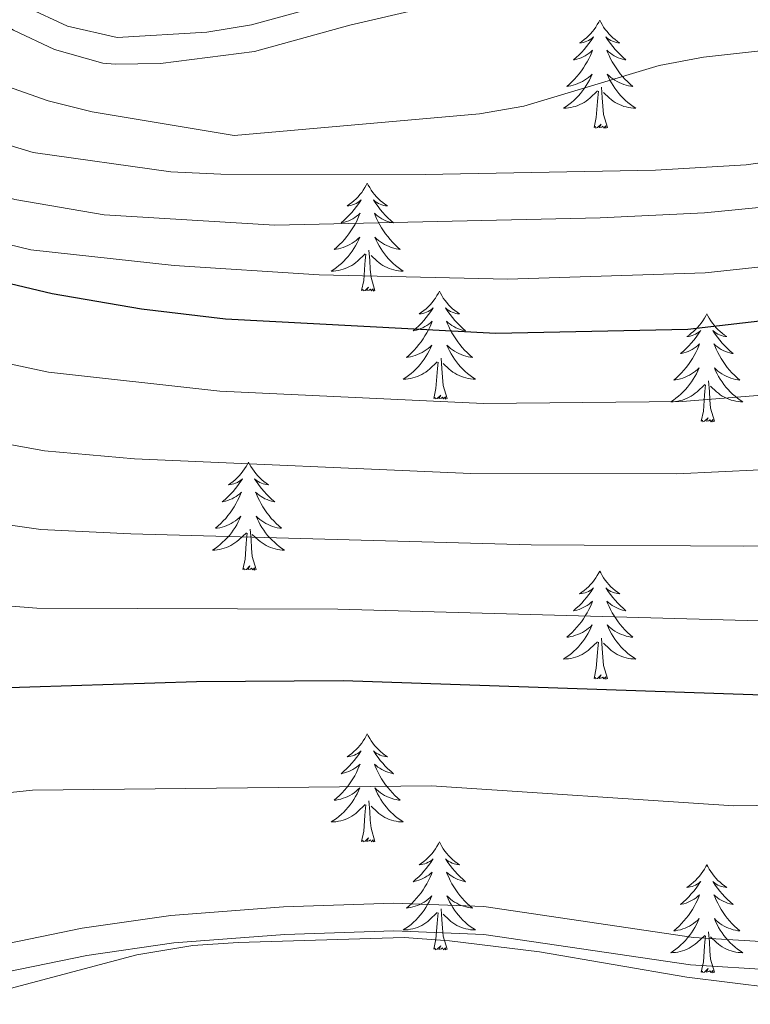
# Model space of a CAD drawing. Extents: x 585578 to 590071, y 777366 to 780393.
# Drawn here: x 586822 to 586903, y 777992 to 778101 of the extents above; entities that cross this region are included whole.
import ezdxf

# ---------------------------------------------------------------- set-up
doc = ezdxf.new("R2010")
doc.units = 0
doc.header["$MEASUREMENT"] = 0
doc.linetypes.add('DGN Style 3', pattern=[59.409574, 42.43541, -16.974164])
for name, color, linetype in [('Nivel 21', 7, 'Continuous'), ('Nivel 36', 7, 'Continuous'), ('Nivel 4', 7, 'Continuous'), ('Nivel 5', 7, 'Continuous'), ('Nivel 61', 7, 'Continuous'), ('Nivel 63', 7, 'Continuous')]:
    doc.layers.add(name, color=color, linetype=linetype)

msp = doc.modelspace()

# ---------------------------------------------------------------- linework, layer by layer
at = {"layer": 'Nivel 21', "color": 19, "linetype": 'Continuous', "lineweight": 0}
for points in [[(586813.797, 778104.382, 727.575), (586821.659, 778099.829, 727.568), (586826.17, 778097.694, 727.508), (586831.506, 778096.193, 727.452), (586832.859, 778096.083, 727.448), (586837.852, 778096.154, 727.448), (586848.245, 778097.483, 727.448), (586858.766, 778100.381, 727.3), (586866.856, 778102.242, 727.149)], [(586675.178, 777907.145, 782.854), (586677.888, 777910.289, 783.033), (586682.189, 777912.817, 783.033), (586701.081, 777922.485, 783.033), (586707.337, 777926.583, 783.093), (586715.213, 777932.74, 783.431), (586722.813, 777939.249, 783.729), (586742.249, 777956.094, 783.511), (586753.978, 777965.427, 783.298), (586764.445, 777973.101, 782.873), (586772.88, 777978.431, 782.254), (586782.188, 777983.242, 781.483), (586791.014, 777986.805, 780.879), (586805.179, 777991.727, 780.879), (586817.846, 777995.258, 780.879), (586829.748, 777997.71, 780.879), (586839.359, 777999.089, 781.477), (586851.607, 778000.025, 781.716), (586863.623, 778000.419, 782.433), (586873.557, 778000.026, 783.657), (586896.373, 777996.664, 783.749), (586905.813, 777996.087, 783.749)]]:
    msp.add_polyline3d(points, dxfattribs=at)
at = {"layer": 'Nivel 21', "color": 19, "linetype": 'DGN Style 3', "lineweight": 0}
for points in [[(586823.012, 778102.423, 727.568), (586827.609, 778100.279, 727.503), (586833.104, 778099.025, 727.448), (586842.986, 778099.607, 727.448), (586847.918, 778100.412, 727.448), (586858.049, 778103.215, 727.3)], [(586635.541, 777895.053, 777.146), (586664.326, 777904.272, 781.929), (586669.964, 777905.764, 782.682), (586675.908, 777912.661, 783.033), (586680.197, 777915.225, 783.033), (586698.544, 777924.56, 783.033), (586705.56, 777929.062, 783.093), (586713.282, 777935.099, 783.431), (586720.823, 777941.558, 783.729), (586744.15, 777961.627, 783.447), (586756.114, 777970.863, 783.186), (586762.727, 777975.621, 782.873), (586771.363, 777981.078, 782.254), (586780.914, 777986.015, 781.483), (586789.942, 777989.659, 780.879), (586804.268, 777994.637, 780.879), (586817.128, 777998.222, 780.879), (586829.223, 778000.713, 780.879), (586839.026, 778002.12, 781.477), (586851.44, 778003.069, 781.716), (586863.633, 778003.468, 782.433), (586873.554, 778003.089, 783.651), (586896.688, 777999.698, 783.749), (586905.77, 777999.143, 783.749)]]:
    msp.add_polyline3d(points, dxfattribs=at)
at = {"layer": 'Nivel 36', "color": 92, "linetype": 'Continuous', "lineweight": 0, "flags": 128}
for points in [[(586886.35, 778100.934), (586886.239, 778100.715), (586886.084, 778100.44), (586885.916, 778100.174), (586885.734, 778099.917), (586885.54, 778099.669), (586885.333, 778099.431), (586885.114, 778099.205), (586884.884, 778098.989), (586884.644, 778098.786), (586884.393, 778098.595), (586884.133, 778098.417), (586884.332, 778098.44), (586884.535, 778098.478), (586884.734, 778098.533), (586884.929, 778098.602), (586885.118, 778098.687), (586885.299, 778098.786), (586885.473, 778098.898), (586885.678, 778099.089), (586885.637, 778099.024), (586885.407, 778098.679), (586885.164, 778098.343), (586884.908, 778098.017), (586884.64, 778097.701), (586884.36, 778097.396), (586884.068, 778097.102), (586883.765, 778096.819), (586883.452, 778096.548), (586883.576, 778096.571), (586883.822, 778096.629), (586884.064, 778096.702), (586884.3, 778096.79), (586884.531, 778096.893), (586884.754, 778097.011), (586884.97, 778097.142), (586885.177, 778097.287), (586885.374, 778097.444), (586885.561, 778097.614), (586885.473, 778097.392), (586885.317, 778097.031), (586885.146, 778096.677), (586884.961, 778096.33), (586884.761, 778095.99), (586884.549, 778095.659), (586884.322, 778095.337), (586884.083, 778095.025), (586883.832, 778094.722), (586883.568, 778094.43), (586883.293, 778094.149), (586883.006, 778093.879), (586882.709, 778093.621), (586882.905, 778093.646), (586883.172, 778093.693), (586883.435, 778093.756), (586883.694, 778093.835), (586883.949, 778093.929), (586884.197, 778094.037), (586884.438, 778094.16), (586884.672, 778094.298), (586884.897, 778094.448), (586885.113, 778094.612), (586885.319, 778094.788), (586885.514, 778094.976), (586885.373, 778094.649), (586885.218, 778094.328), (586885.049, 778094.014), (586884.866, 778093.709), (586884.669, 778093.412), (586884.459, 778093.124), (586884.236, 778092.846), (586884.001, 778092.578), (586883.755, 778092.32), (586883.497, 778092.075), (586883.228, 778091.841), (586882.949, 778091.619), (586882.66, 778091.41), (586882.37, 778091.219), (586882.635, 778091.228), (586882.898, 778091.253), (586883.16, 778091.294), (586883.419, 778091.351), (586883.674, 778091.423), (586883.924, 778091.51), (586884.168, 778091.613), (586884.406, 778091.729), (586884.636, 778091.86), (586884.858, 778092.005), (586885.071, 778092.163), (586885.274, 778092.333), (586886.122, 778093.132)], [(586886.35, 778100.934), (586886.461, 778100.715), (586886.616, 778100.44), (586886.784, 778100.174), (586886.966, 778099.917), (586887.16, 778099.669), (586887.367, 778099.431), (586887.586, 778099.205), (586887.816, 778098.989), (586888.056, 778098.786), (586888.307, 778098.595), (586888.567, 778098.417), (586888.368, 778098.44), (586888.165, 778098.478), (586887.966, 778098.533), (586887.771, 778098.602), (586887.582, 778098.687), (586887.401, 778098.786), (586887.227, 778098.898), (586887.022, 778099.089), (586887.063, 778099.024), (586887.293, 778098.679), (586887.536, 778098.343), (586887.792, 778098.017), (586888.06, 778097.701), (586888.34, 778097.396), (586888.632, 778097.102), (586888.935, 778096.819), (586889.248, 778096.548), (586889.124, 778096.571), (586888.878, 778096.629), (586888.636, 778096.702), (586888.4, 778096.79), (586888.169, 778096.893), (586887.946, 778097.011), (586887.73, 778097.142), (586887.523, 778097.287), (586887.326, 778097.444), (586887.139, 778097.614), (586887.227, 778097.392), (586887.383, 778097.031), (586887.554, 778096.677), (586887.739, 778096.33), (586887.939, 778095.99), (586888.151, 778095.659), (586888.378, 778095.337), (586888.617, 778095.025), (586888.868, 778094.722), (586889.132, 778094.43), (586889.407, 778094.149), (586889.694, 778093.879), (586889.991, 778093.621), (586889.795, 778093.646), (586889.528, 778093.693), (586889.265, 778093.756), (586889.006, 778093.835), (586888.751, 778093.929), (586888.503, 778094.037), (586888.262, 778094.16), (586888.028, 778094.298), (586887.803, 778094.448), (586887.587, 778094.612), (586887.381, 778094.788), (586887.186, 778094.976), (586887.327, 778094.649), (586887.482, 778094.328), (586887.651, 778094.014), (586887.834, 778093.709), (586888.031, 778093.412), (586888.241, 778093.124), (586888.464, 778092.846), (586888.699, 778092.578), (586888.945, 778092.32), (586889.203, 778092.075), (586889.472, 778091.841), (586889.751, 778091.619), (586890.04, 778091.41), (586890.33, 778091.219), (586890.065, 778091.228), (586889.802, 778091.253), (586889.54, 778091.294), (586889.281, 778091.351), (586889.026, 778091.423), (586888.776, 778091.51), (586888.532, 778091.613), (586888.294, 778091.729), (586888.064, 778091.86), (586887.842, 778092.005), (586887.629, 778092.163), (586887.426, 778092.333), (586886.768, 778092.953)], [(586887.201, 778089.083), (586886.772, 778090.523), (586886.681, 778091.427), (586886.635, 778092.376), (586886.533, 778093.54)], [(586885.731, 778089.083), (586885.976, 778090.201), (586886.089, 778091.943), (586886.137, 778092.376), (586886.2, 778093.099)], [(586887.201, 778089.083), (586887.027, 778089.015), (586887.008, 778089.254), (586886.818, 778089.032), (586886.697, 778089.235), (586886.576, 778089.127), (586886.306, 778089.073), (586886.502, 778089.466), (586886.117, 778089.086), (586885.929, 778089.032), (586885.888, 778089.194), (586885.731, 778089.083)], [(586860.692, 778082.948), (586860.581, 778082.729), (586860.426, 778082.454), (586860.258, 778082.188), (586860.076, 778081.931), (586859.882, 778081.683), (586859.675, 778081.445), (586859.456, 778081.219), (586859.226, 778081.003), (586858.986, 778080.8), (586858.735, 778080.609), (586858.475, 778080.431), (586858.674, 778080.454), (586858.877, 778080.492), (586859.076, 778080.547), (586859.271, 778080.616), (586859.46, 778080.701), (586859.641, 778080.8), (586859.815, 778080.912), (586860.02, 778081.103), (586859.979, 778081.038), (586859.749, 778080.693), (586859.506, 778080.357), (586859.25, 778080.031), (586858.982, 778079.715), (586858.702, 778079.41), (586858.41, 778079.116), (586858.107, 778078.833), (586857.794, 778078.562), (586857.918, 778078.585), (586858.164, 778078.643), (586858.406, 778078.716), (586858.642, 778078.804), (586858.873, 778078.907), (586859.096, 778079.025), (586859.312, 778079.156), (586859.519, 778079.301), (586859.716, 778079.458), (586859.903, 778079.628), (586859.815, 778079.406), (586859.659, 778079.045), (586859.488, 778078.691), (586859.303, 778078.344), (586859.103, 778078.004), (586858.891, 778077.673), (586858.664, 778077.351), (586858.425, 778077.039), (586858.174, 778076.736), (586857.91, 778076.444), (586857.635, 778076.163), (586857.348, 778075.893), (586857.051, 778075.635), (586857.247, 778075.66), (586857.514, 778075.707), (586857.777, 778075.77), (586858.036, 778075.849), (586858.291, 778075.943), (586858.539, 778076.051), (586858.78, 778076.174), (586859.014, 778076.312), (586859.239, 778076.462), (586859.455, 778076.626), (586859.661, 778076.802), (586859.856, 778076.99), (586859.715, 778076.663), (586859.56, 778076.342), (586859.391, 778076.028), (586859.208, 778075.723), (586859.011, 778075.426), (586858.801, 778075.138), (586858.578, 778074.86), (586858.343, 778074.592), (586858.097, 778074.334), (586857.839, 778074.089), (586857.57, 778073.855), (586857.291, 778073.633), (586857.002, 778073.424), (586856.712, 778073.233), (586856.977, 778073.242), (586857.24, 778073.267), (586857.502, 778073.308), (586857.761, 778073.365), (586858.016, 778073.437), (586858.266, 778073.524), (586858.51, 778073.627), (586858.748, 778073.743), (586858.978, 778073.874), (586859.2, 778074.019), (586859.413, 778074.177), (586859.616, 778074.347), (586860.464, 778075.146)], [(586860.692, 778082.948), (586860.803, 778082.729), (586860.958, 778082.454), (586861.126, 778082.188), (586861.308, 778081.931), (586861.502, 778081.683), (586861.709, 778081.445), (586861.928, 778081.219), (586862.158, 778081.003), (586862.398, 778080.8), (586862.649, 778080.609), (586862.909, 778080.431), (586862.71, 778080.454), (586862.507, 778080.492), (586862.308, 778080.547), (586862.113, 778080.616), (586861.924, 778080.701), (586861.743, 778080.8), (586861.569, 778080.912), (586861.364, 778081.103), (586861.405, 778081.038), (586861.635, 778080.693), (586861.878, 778080.357), (586862.134, 778080.031), (586862.402, 778079.715), (586862.682, 778079.41), (586862.974, 778079.116), (586863.277, 778078.833), (586863.59, 778078.562), (586863.466, 778078.585), (586863.22, 778078.643), (586862.978, 778078.716), (586862.742, 778078.804), (586862.511, 778078.907), (586862.288, 778079.025), (586862.072, 778079.156), (586861.865, 778079.301), (586861.668, 778079.458), (586861.481, 778079.628), (586861.569, 778079.406), (586861.725, 778079.045), (586861.896, 778078.691), (586862.081, 778078.344), (586862.281, 778078.004), (586862.493, 778077.673), (586862.72, 778077.351), (586862.959, 778077.039), (586863.21, 778076.736), (586863.474, 778076.444), (586863.749, 778076.163), (586864.036, 778075.893), (586864.333, 778075.635), (586864.137, 778075.66), (586863.87, 778075.707), (586863.607, 778075.77), (586863.348, 778075.849), (586863.093, 778075.943), (586862.845, 778076.051), (586862.604, 778076.174), (586862.37, 778076.312), (586862.145, 778076.462), (586861.929, 778076.626), (586861.723, 778076.802), (586861.528, 778076.99), (586861.669, 778076.663), (586861.824, 778076.342), (586861.993, 778076.028), (586862.176, 778075.723), (586862.373, 778075.426), (586862.583, 778075.138), (586862.806, 778074.86), (586863.041, 778074.592), (586863.287, 778074.334), (586863.545, 778074.089), (586863.814, 778073.855), (586864.093, 778073.633), (586864.382, 778073.424), (586864.672, 778073.233), (586864.407, 778073.242), (586864.144, 778073.267), (586863.882, 778073.308), (586863.623, 778073.365), (586863.368, 778073.437), (586863.118, 778073.524), (586862.874, 778073.627), (586862.636, 778073.743), (586862.406, 778073.874), (586862.184, 778074.019), (586861.971, 778074.177), (586861.768, 778074.347), (586861.11, 778074.967)], [(586860.073, 778071.097), (586860.318, 778072.215), (586860.431, 778073.957), (586860.479, 778074.39), (586860.542, 778075.113)], [(586861.543, 778071.097), (586861.114, 778072.537), (586861.023, 778073.441), (586860.977, 778074.39), (586860.875, 778075.554)], [(586861.543, 778071.097), (586861.369, 778071.029), (586861.35, 778071.268), (586861.16, 778071.046), (586861.039, 778071.249), (586860.918, 778071.141), (586860.648, 778071.087), (586860.844, 778071.48), (586860.459, 778071.1), (586860.271, 778071.046), (586860.23, 778071.208), (586860.073, 778071.097)], [(586868.652, 778071.029), (586868.541, 778070.81), (586868.386, 778070.535), (586868.218, 778070.269), (586868.036, 778070.012), (586867.842, 778069.764), (586867.635, 778069.526), (586867.416, 778069.3), (586867.186, 778069.084), (586866.946, 778068.881), (586866.695, 778068.69), (586866.435, 778068.512), (586866.634, 778068.535), (586866.837, 778068.573), (586867.036, 778068.628), (586867.231, 778068.697), (586867.42, 778068.782), (586867.601, 778068.881), (586867.775, 778068.993), (586867.98, 778069.184), (586867.939, 778069.119), (586867.709, 778068.774), (586867.466, 778068.438), (586867.21, 778068.112), (586866.942, 778067.796), (586866.662, 778067.491), (586866.37, 778067.197), (586866.067, 778066.914), (586865.754, 778066.643), (586865.878, 778066.666), (586866.124, 778066.724), (586866.366, 778066.797), (586866.602, 778066.885), (586866.833, 778066.988), (586867.056, 778067.106), (586867.272, 778067.237), (586867.479, 778067.382), (586867.676, 778067.539), (586867.863, 778067.709), (586867.775, 778067.487), (586867.619, 778067.126), (586867.448, 778066.772), (586867.263, 778066.425), (586867.063, 778066.085), (586866.851, 778065.754), (586866.624, 778065.432), (586866.385, 778065.12), (586866.134, 778064.817), (586865.87, 778064.525), (586865.595, 778064.244), (586865.308, 778063.974), (586865.011, 778063.716), (586865.207, 778063.741), (586865.474, 778063.788), (586865.737, 778063.851), (586865.996, 778063.93), (586866.251, 778064.024), (586866.499, 778064.132), (586866.74, 778064.255), (586866.974, 778064.393), (586867.199, 778064.543), (586867.415, 778064.707), (586867.621, 778064.883), (586867.816, 778065.071), (586867.675, 778064.744), (586867.52, 778064.423), (586867.351, 778064.109), (586867.168, 778063.804), (586866.971, 778063.507), (586866.761, 778063.219), (586866.538, 778062.941), (586866.303, 778062.673), (586866.057, 778062.415), (586865.799, 778062.17), (586865.53, 778061.936), (586865.251, 778061.714), (586864.962, 778061.505), (586864.672, 778061.314), (586864.937, 778061.323), (586865.2, 778061.348), (586865.462, 778061.389), (586865.721, 778061.446), (586865.976, 778061.518), (586866.226, 778061.605), (586866.47, 778061.708), (586866.708, 778061.824), (586866.938, 778061.955), (586867.16, 778062.1), (586867.373, 778062.258), (586867.576, 778062.428), (586868.424, 778063.227)], [(586868.652, 778071.029), (586868.763, 778070.81), (586868.918, 778070.535), (586869.086, 778070.269), (586869.268, 778070.012), (586869.462, 778069.764), (586869.669, 778069.526), (586869.888, 778069.3), (586870.118, 778069.084), (586870.358, 778068.881), (586870.609, 778068.69), (586870.869, 778068.512), (586870.67, 778068.535), (586870.467, 778068.573), (586870.268, 778068.628), (586870.073, 778068.697), (586869.884, 778068.782), (586869.703, 778068.881), (586869.529, 778068.993), (586869.324, 778069.184), (586869.365, 778069.119), (586869.595, 778068.774), (586869.838, 778068.438), (586870.094, 778068.112), (586870.362, 778067.796), (586870.642, 778067.491), (586870.934, 778067.197), (586871.237, 778066.914), (586871.55, 778066.643), (586871.426, 778066.666), (586871.18, 778066.724), (586870.938, 778066.797), (586870.702, 778066.885), (586870.471, 778066.988), (586870.248, 778067.106), (586870.032, 778067.237), (586869.825, 778067.382), (586869.628, 778067.539), (586869.441, 778067.709), (586869.529, 778067.487), (586869.685, 778067.126), (586869.856, 778066.772), (586870.041, 778066.425), (586870.241, 778066.085), (586870.453, 778065.754), (586870.68, 778065.432), (586870.919, 778065.12), (586871.17, 778064.817), (586871.434, 778064.525), (586871.709, 778064.244), (586871.996, 778063.974), (586872.293, 778063.716), (586872.097, 778063.741), (586871.83, 778063.788), (586871.567, 778063.851), (586871.308, 778063.93), (586871.053, 778064.024), (586870.805, 778064.132), (586870.564, 778064.255), (586870.33, 778064.393), (586870.105, 778064.543), (586869.889, 778064.707), (586869.683, 778064.883), (586869.488, 778065.071), (586869.629, 778064.744), (586869.784, 778064.423), (586869.953, 778064.109), (586870.136, 778063.804), (586870.333, 778063.507), (586870.543, 778063.219), (586870.766, 778062.941), (586871.001, 778062.673), (586871.247, 778062.415), (586871.505, 778062.17), (586871.774, 778061.936), (586872.053, 778061.714), (586872.342, 778061.505), (586872.632, 778061.314), (586872.367, 778061.323), (586872.104, 778061.348), (586871.842, 778061.389), (586871.583, 778061.446), (586871.328, 778061.518), (586871.078, 778061.605), (586870.834, 778061.708), (586870.596, 778061.824), (586870.366, 778061.955), (586870.144, 778062.1), (586869.931, 778062.258), (586869.728, 778062.428), (586869.07, 778063.048)], [(586898.167, 778068.521), (586898.056, 778068.302), (586897.901, 778068.027), (586897.733, 778067.761), (586897.551, 778067.504), (586897.357, 778067.256), (586897.15, 778067.018), (586896.931, 778066.792), (586896.701, 778066.576), (586896.461, 778066.373), (586896.21, 778066.182), (586895.95, 778066.004), (586896.149, 778066.027), (586896.352, 778066.065), (586896.551, 778066.12), (586896.746, 778066.189), (586896.935, 778066.274), (586897.116, 778066.373), (586897.29, 778066.485), (586897.495, 778066.676), (586897.454, 778066.611), (586897.224, 778066.266), (586896.981, 778065.93), (586896.725, 778065.604), (586896.457, 778065.288), (586896.177, 778064.983), (586895.885, 778064.689), (586895.582, 778064.406), (586895.269, 778064.135), (586895.393, 778064.158), (586895.639, 778064.216), (586895.881, 778064.289), (586896.117, 778064.377), (586896.348, 778064.48), (586896.571, 778064.598), (586896.787, 778064.729), (586896.994, 778064.874), (586897.191, 778065.031), (586897.378, 778065.201), (586897.29, 778064.979), (586897.134, 778064.618), (586896.963, 778064.264), (586896.778, 778063.917), (586896.578, 778063.577), (586896.366, 778063.246), (586896.139, 778062.924), (586895.9, 778062.612), (586895.649, 778062.309), (586895.385, 778062.017), (586895.11, 778061.736), (586894.823, 778061.466), (586894.526, 778061.208), (586894.722, 778061.233), (586894.989, 778061.28), (586895.252, 778061.343), (586895.511, 778061.422), (586895.766, 778061.516), (586896.014, 778061.624), (586896.255, 778061.747), (586896.489, 778061.885), (586896.714, 778062.035), (586896.93, 778062.199), (586897.136, 778062.375), (586897.331, 778062.563), (586897.19, 778062.236), (586897.035, 778061.915), (586896.866, 778061.601), (586896.683, 778061.296), (586896.486, 778060.999), (586896.276, 778060.711), (586896.053, 778060.433), (586895.818, 778060.165), (586895.572, 778059.907), (586895.314, 778059.662), (586895.045, 778059.428), (586894.766, 778059.206), (586894.477, 778058.997), (586894.187, 778058.806), (586894.452, 778058.815), (586894.715, 778058.84), (586894.977, 778058.881), (586895.236, 778058.938), (586895.491, 778059.01), (586895.741, 778059.097), (586895.985, 778059.2), (586896.223, 778059.316), (586896.453, 778059.447), (586896.675, 778059.592), (586896.888, 778059.75), (586897.091, 778059.92), (586897.939, 778060.719)], [(586898.167, 778068.521), (586898.278, 778068.302), (586898.433, 778068.027), (586898.601, 778067.761), (586898.783, 778067.504), (586898.977, 778067.256), (586899.184, 778067.018), (586899.403, 778066.792), (586899.633, 778066.576), (586899.873, 778066.373), (586900.124, 778066.182), (586900.384, 778066.004), (586900.185, 778066.027), (586899.982, 778066.065), (586899.783, 778066.12), (586899.588, 778066.189), (586899.399, 778066.274), (586899.218, 778066.373), (586899.044, 778066.485), (586898.839, 778066.676), (586898.88, 778066.611), (586899.11, 778066.266), (586899.353, 778065.93), (586899.609, 778065.604), (586899.877, 778065.288), (586900.157, 778064.983), (586900.449, 778064.689), (586900.752, 778064.406), (586901.065, 778064.135), (586900.941, 778064.158), (586900.695, 778064.216), (586900.453, 778064.289), (586900.217, 778064.377), (586899.986, 778064.48), (586899.763, 778064.598), (586899.547, 778064.729), (586899.34, 778064.874), (586899.143, 778065.031), (586898.956, 778065.201), (586899.044, 778064.979), (586899.2, 778064.618), (586899.371, 778064.264), (586899.556, 778063.917), (586899.756, 778063.577), (586899.968, 778063.246), (586900.195, 778062.924), (586900.434, 778062.612), (586900.685, 778062.309), (586900.949, 778062.017), (586901.224, 778061.736), (586901.511, 778061.466), (586901.808, 778061.208), (586901.612, 778061.233), (586901.345, 778061.28), (586901.082, 778061.343), (586900.823, 778061.422), (586900.568, 778061.516), (586900.32, 778061.624), (586900.079, 778061.747), (586899.845, 778061.885), (586899.62, 778062.035), (586899.404, 778062.199), (586899.198, 778062.375), (586899.003, 778062.563), (586899.144, 778062.236), (586899.299, 778061.915), (586899.468, 778061.601), (586899.651, 778061.296), (586899.848, 778060.999), (586900.058, 778060.711), (586900.281, 778060.433), (586900.516, 778060.165), (586900.762, 778059.907), (586901.02, 778059.662), (586901.289, 778059.428), (586901.568, 778059.206), (586901.857, 778058.997), (586902.147, 778058.806), (586901.882, 778058.815), (586901.619, 778058.84), (586901.357, 778058.881), (586901.098, 778058.938), (586900.843, 778059.01), (586900.593, 778059.097), (586900.349, 778059.2), (586900.111, 778059.316), (586899.881, 778059.447), (586899.659, 778059.592), (586899.446, 778059.75), (586899.243, 778059.92), (586898.585, 778060.54)], [(586868.033, 778059.178), (586868.278, 778060.296), (586868.391, 778062.038), (586868.439, 778062.471), (586868.502, 778063.194)], [(586869.503, 778059.178), (586869.074, 778060.618), (586868.983, 778061.522), (586868.937, 778062.471), (586868.835, 778063.635)], [(586899.018, 778056.67), (586898.589, 778058.11), (586898.498, 778059.014), (586898.452, 778059.963), (586898.35, 778061.127)], [(586897.548, 778056.67), (586897.793, 778057.788), (586897.906, 778059.53), (586897.954, 778059.963), (586898.017, 778060.686)], [(586869.503, 778059.178), (586869.329, 778059.11), (586869.31, 778059.349), (586869.12, 778059.127), (586868.999, 778059.33), (586868.878, 778059.222), (586868.608, 778059.168), (586868.804, 778059.561), (586868.419, 778059.181), (586868.231, 778059.127), (586868.19, 778059.289), (586868.033, 778059.178)], [(586899.018, 778056.67), (586898.844, 778056.602), (586898.825, 778056.841), (586898.635, 778056.619), (586898.514, 778056.822), (586898.393, 778056.714), (586898.123, 778056.66), (586898.319, 778057.053), (586897.934, 778056.673), (586897.746, 778056.619), (586897.705, 778056.781), (586897.548, 778056.67)], [(586847.584, 778052.161), (586847.473, 778051.942), (586847.318, 778051.667), (586847.15, 778051.401), (586846.968, 778051.144), (586846.774, 778050.896), (586846.567, 778050.658), (586846.348, 778050.432), (586846.118, 778050.216), (586845.878, 778050.013), (586845.627, 778049.822), (586845.367, 778049.644), (586845.566, 778049.667), (586845.769, 778049.705), (586845.968, 778049.76), (586846.163, 778049.829), (586846.352, 778049.914), (586846.533, 778050.013), (586846.707, 778050.125), (586846.912, 778050.316), (586846.871, 778050.251), (586846.641, 778049.906), (586846.398, 778049.57), (586846.142, 778049.244), (586845.874, 778048.928), (586845.594, 778048.623), (586845.302, 778048.329), (586844.999, 778048.046), (586844.686, 778047.775), (586844.81, 778047.798), (586845.056, 778047.856), (586845.298, 778047.929), (586845.534, 778048.017), (586845.765, 778048.12), (586845.988, 778048.238), (586846.204, 778048.369), (586846.411, 778048.514), (586846.608, 778048.671), (586846.795, 778048.841), (586846.707, 778048.619), (586846.551, 778048.258), (586846.38, 778047.904), (586846.195, 778047.557), (586845.995, 778047.217), (586845.783, 778046.886), (586845.556, 778046.564), (586845.317, 778046.252), (586845.066, 778045.949), (586844.802, 778045.657), (586844.527, 778045.376), (586844.24, 778045.106), (586843.943, 778044.848), (586844.139, 778044.873), (586844.406, 778044.92), (586844.669, 778044.983), (586844.928, 778045.062), (586845.183, 778045.156), (586845.431, 778045.264), (586845.672, 778045.387), (586845.906, 778045.525), (586846.131, 778045.675), (586846.347, 778045.839), (586846.553, 778046.015), (586846.748, 778046.203), (586846.607, 778045.876), (586846.452, 778045.555), (586846.283, 778045.241), (586846.1, 778044.936), (586845.903, 778044.639), (586845.693, 778044.351), (586845.47, 778044.073), (586845.235, 778043.805), (586844.989, 778043.547), (586844.731, 778043.302), (586844.462, 778043.068), (586844.183, 778042.846), (586843.894, 778042.637), (586843.604, 778042.446), (586843.869, 778042.455), (586844.132, 778042.48), (586844.394, 778042.521), (586844.653, 778042.578), (586844.908, 778042.65), (586845.158, 778042.737), (586845.402, 778042.84), (586845.64, 778042.956), (586845.87, 778043.087), (586846.092, 778043.232), (586846.305, 778043.39), (586846.508, 778043.56), (586847.356, 778044.359)], [(586847.584, 778052.161), (586847.695, 778051.942), (586847.85, 778051.667), (586848.018, 778051.401), (586848.2, 778051.144), (586848.394, 778050.896), (586848.601, 778050.658), (586848.82, 778050.432), (586849.05, 778050.216), (586849.29, 778050.013), (586849.541, 778049.822), (586849.801, 778049.644), (586849.602, 778049.667), (586849.399, 778049.705), (586849.2, 778049.76), (586849.005, 778049.829), (586848.816, 778049.914), (586848.635, 778050.013), (586848.461, 778050.125), (586848.256, 778050.316), (586848.297, 778050.251), (586848.527, 778049.906), (586848.77, 778049.57), (586849.026, 778049.244), (586849.294, 778048.928), (586849.574, 778048.623), (586849.866, 778048.329), (586850.169, 778048.046), (586850.482, 778047.775), (586850.358, 778047.798), (586850.112, 778047.856), (586849.87, 778047.929), (586849.634, 778048.017), (586849.403, 778048.12), (586849.18, 778048.238), (586848.964, 778048.369), (586848.757, 778048.514), (586848.56, 778048.671), (586848.373, 778048.841), (586848.461, 778048.619), (586848.617, 778048.258), (586848.788, 778047.904), (586848.973, 778047.557), (586849.173, 778047.217), (586849.385, 778046.886), (586849.612, 778046.564), (586849.851, 778046.252), (586850.102, 778045.949), (586850.366, 778045.657), (586850.641, 778045.376), (586850.928, 778045.106), (586851.225, 778044.848), (586851.029, 778044.873), (586850.762, 778044.92), (586850.499, 778044.983), (586850.24, 778045.062), (586849.985, 778045.156), (586849.737, 778045.264), (586849.496, 778045.387), (586849.262, 778045.525), (586849.037, 778045.675), (586848.821, 778045.839), (586848.615, 778046.015), (586848.42, 778046.203), (586848.561, 778045.876), (586848.716, 778045.555), (586848.885, 778045.241), (586849.068, 778044.936), (586849.265, 778044.639), (586849.475, 778044.351), (586849.698, 778044.073), (586849.933, 778043.805), (586850.179, 778043.547), (586850.437, 778043.302), (586850.706, 778043.068), (586850.985, 778042.846), (586851.274, 778042.637), (586851.564, 778042.446), (586851.299, 778042.455), (586851.036, 778042.48), (586850.774, 778042.521), (586850.515, 778042.578), (586850.26, 778042.65), (586850.01, 778042.737), (586849.766, 778042.84), (586849.528, 778042.956), (586849.298, 778043.087), (586849.076, 778043.232), (586848.863, 778043.39), (586848.66, 778043.56), (586848.002, 778044.18)], [(586848.435, 778040.31), (586848.006, 778041.75), (586847.915, 778042.654), (586847.869, 778043.603), (586847.767, 778044.767)], [(586846.965, 778040.31), (586847.21, 778041.428), (586847.323, 778043.17), (586847.371, 778043.603), (586847.434, 778044.326)], [(586848.435, 778040.31), (586848.261, 778040.242), (586848.242, 778040.481), (586848.052, 778040.259), (586847.931, 778040.462), (586847.81, 778040.354), (586847.54, 778040.3), (586847.736, 778040.693), (586847.351, 778040.313), (586847.163, 778040.259), (586847.122, 778040.421), (586846.965, 778040.31)], [(586886.35, 778040.136), (586886.239, 778039.917), (586886.084, 778039.642), (586885.916, 778039.376), (586885.734, 778039.119), (586885.54, 778038.871), (586885.333, 778038.633), (586885.114, 778038.407), (586884.884, 778038.191), (586884.644, 778037.988), (586884.393, 778037.797), (586884.133, 778037.619), (586884.332, 778037.642), (586884.535, 778037.68), (586884.734, 778037.735), (586884.929, 778037.804), (586885.118, 778037.889), (586885.299, 778037.988), (586885.473, 778038.1), (586885.678, 778038.291), (586885.637, 778038.226), (586885.407, 778037.881), (586885.164, 778037.545), (586884.908, 778037.219), (586884.64, 778036.903), (586884.36, 778036.598), (586884.068, 778036.304), (586883.765, 778036.021), (586883.452, 778035.75), (586883.576, 778035.773), (586883.822, 778035.831), (586884.064, 778035.904), (586884.3, 778035.992), (586884.531, 778036.095), (586884.754, 778036.213), (586884.97, 778036.344), (586885.177, 778036.489), (586885.374, 778036.646), (586885.561, 778036.816), (586885.473, 778036.594), (586885.317, 778036.233), (586885.146, 778035.879), (586884.961, 778035.532), (586884.761, 778035.192), (586884.549, 778034.861), (586884.322, 778034.539), (586884.083, 778034.227), (586883.832, 778033.924), (586883.568, 778033.632), (586883.293, 778033.351), (586883.006, 778033.081), (586882.709, 778032.823), (586882.905, 778032.848), (586883.172, 778032.895), (586883.435, 778032.958), (586883.694, 778033.037), (586883.949, 778033.131), (586884.197, 778033.239), (586884.438, 778033.362), (586884.672, 778033.5), (586884.897, 778033.65), (586885.113, 778033.814), (586885.319, 778033.99), (586885.514, 778034.178), (586885.373, 778033.851), (586885.218, 778033.53), (586885.049, 778033.216), (586884.866, 778032.911), (586884.669, 778032.614), (586884.459, 778032.326), (586884.236, 778032.048), (586884.001, 778031.78), (586883.755, 778031.522), (586883.497, 778031.277), (586883.228, 778031.043), (586882.949, 778030.821), (586882.66, 778030.612), (586882.37, 778030.421), (586882.635, 778030.43), (586882.898, 778030.455), (586883.16, 778030.496), (586883.419, 778030.553), (586883.674, 778030.625), (586883.924, 778030.712), (586884.168, 778030.815), (586884.406, 778030.931), (586884.636, 778031.062), (586884.858, 778031.207), (586885.071, 778031.365), (586885.274, 778031.535), (586886.122, 778032.334)], [(586886.35, 778040.136), (586886.461, 778039.917), (586886.616, 778039.642), (586886.784, 778039.376), (586886.966, 778039.119), (586887.16, 778038.871), (586887.367, 778038.633), (586887.586, 778038.407), (586887.816, 778038.191), (586888.056, 778037.988), (586888.307, 778037.797), (586888.567, 778037.619), (586888.368, 778037.642), (586888.165, 778037.68), (586887.966, 778037.735), (586887.771, 778037.804), (586887.582, 778037.889), (586887.401, 778037.988), (586887.227, 778038.1), (586887.022, 778038.291), (586887.063, 778038.226), (586887.293, 778037.881), (586887.536, 778037.545), (586887.792, 778037.219), (586888.06, 778036.903), (586888.34, 778036.598), (586888.632, 778036.304), (586888.935, 778036.021), (586889.248, 778035.75), (586889.124, 778035.773), (586888.878, 778035.831), (586888.636, 778035.904), (586888.4, 778035.992), (586888.169, 778036.095), (586887.946, 778036.213), (586887.73, 778036.344), (586887.523, 778036.489), (586887.326, 778036.646), (586887.139, 778036.816), (586887.227, 778036.594), (586887.383, 778036.233), (586887.554, 778035.879), (586887.739, 778035.532), (586887.939, 778035.192), (586888.151, 778034.861), (586888.378, 778034.539), (586888.617, 778034.227), (586888.868, 778033.924), (586889.132, 778033.632), (586889.407, 778033.351), (586889.694, 778033.081), (586889.991, 778032.823), (586889.795, 778032.848), (586889.528, 778032.895), (586889.265, 778032.958), (586889.006, 778033.037), (586888.751, 778033.131), (586888.503, 778033.239), (586888.262, 778033.362), (586888.028, 778033.5), (586887.803, 778033.65), (586887.587, 778033.814), (586887.381, 778033.99), (586887.186, 778034.178), (586887.327, 778033.851), (586887.482, 778033.53), (586887.651, 778033.216), (586887.834, 778032.911), (586888.031, 778032.614), (586888.241, 778032.326), (586888.464, 778032.048), (586888.699, 778031.78), (586888.945, 778031.522), (586889.203, 778031.277), (586889.472, 778031.043), (586889.751, 778030.821), (586890.04, 778030.612), (586890.33, 778030.421), (586890.065, 778030.43), (586889.802, 778030.455), (586889.54, 778030.496), (586889.281, 778030.553), (586889.026, 778030.625), (586888.776, 778030.712), (586888.532, 778030.815), (586888.294, 778030.931), (586888.064, 778031.062), (586887.842, 778031.207), (586887.629, 778031.365), (586887.426, 778031.535), (586886.768, 778032.155)], [(586887.201, 778028.285), (586886.772, 778029.725), (586886.681, 778030.629), (586886.635, 778031.578), (586886.533, 778032.742)], [(586885.731, 778028.285), (586885.976, 778029.403), (586886.089, 778031.145), (586886.137, 778031.578), (586886.2, 778032.301)], [(586887.201, 778028.285), (586887.027, 778028.217), (586887.008, 778028.456), (586886.818, 778028.234), (586886.697, 778028.437), (586886.576, 778028.329), (586886.306, 778028.275), (586886.502, 778028.668), (586886.117, 778028.288), (586885.929, 778028.234), (586885.888, 778028.396), (586885.731, 778028.285)], [(586860.692, 778022.15), (586860.581, 778021.931), (586860.426, 778021.656), (586860.258, 778021.39), (586860.076, 778021.133), (586859.882, 778020.885), (586859.675, 778020.647), (586859.456, 778020.421), (586859.226, 778020.205), (586858.986, 778020.002), (586858.735, 778019.811), (586858.475, 778019.633), (586858.674, 778019.656), (586858.877, 778019.694), (586859.076, 778019.749), (586859.271, 778019.818), (586859.46, 778019.903), (586859.641, 778020.002), (586859.815, 778020.114), (586860.02, 778020.305), (586859.979, 778020.24), (586859.749, 778019.895), (586859.506, 778019.559), (586859.25, 778019.233), (586858.982, 778018.917), (586858.702, 778018.612), (586858.41, 778018.318), (586858.107, 778018.035), (586857.794, 778017.764), (586857.918, 778017.787), (586858.164, 778017.845), (586858.406, 778017.918), (586858.642, 778018.006), (586858.873, 778018.109), (586859.096, 778018.227), (586859.312, 778018.358), (586859.519, 778018.503), (586859.716, 778018.66), (586859.903, 778018.83), (586859.815, 778018.608), (586859.659, 778018.247), (586859.488, 778017.893), (586859.303, 778017.546), (586859.103, 778017.206), (586858.891, 778016.875), (586858.664, 778016.553), (586858.425, 778016.241), (586858.174, 778015.938), (586857.91, 778015.646), (586857.635, 778015.365), (586857.348, 778015.095), (586857.051, 778014.837), (586857.247, 778014.862), (586857.514, 778014.909), (586857.777, 778014.972), (586858.036, 778015.051), (586858.291, 778015.145), (586858.539, 778015.253), (586858.78, 778015.376), (586859.014, 778015.514), (586859.239, 778015.664), (586859.455, 778015.828), (586859.661, 778016.004), (586859.856, 778016.192), (586859.715, 778015.865), (586859.56, 778015.544), (586859.391, 778015.23), (586859.208, 778014.925), (586859.011, 778014.628), (586858.801, 778014.34), (586858.578, 778014.062), (586858.343, 778013.794), (586858.097, 778013.536), (586857.839, 778013.291), (586857.57, 778013.057), (586857.291, 778012.835), (586857.002, 778012.626), (586856.712, 778012.435), (586856.977, 778012.444), (586857.24, 778012.469), (586857.502, 778012.51), (586857.761, 778012.567), (586858.016, 778012.639), (586858.266, 778012.726), (586858.51, 778012.829), (586858.748, 778012.945), (586858.978, 778013.076), (586859.2, 778013.221), (586859.413, 778013.379), (586859.616, 778013.549), (586860.464, 778014.348)], [(586860.692, 778022.15), (586860.803, 778021.931), (586860.958, 778021.656), (586861.126, 778021.39), (586861.308, 778021.133), (586861.502, 778020.885), (586861.709, 778020.647), (586861.928, 778020.421), (586862.158, 778020.205), (586862.398, 778020.002), (586862.649, 778019.811), (586862.909, 778019.633), (586862.71, 778019.656), (586862.507, 778019.694), (586862.308, 778019.749), (586862.113, 778019.818), (586861.924, 778019.903), (586861.743, 778020.002), (586861.569, 778020.114), (586861.364, 778020.305), (586861.405, 778020.24), (586861.635, 778019.895), (586861.878, 778019.559), (586862.134, 778019.233), (586862.402, 778018.917), (586862.682, 778018.612), (586862.974, 778018.318), (586863.277, 778018.035), (586863.59, 778017.764), (586863.466, 778017.787), (586863.22, 778017.845), (586862.978, 778017.918), (586862.742, 778018.006), (586862.511, 778018.109), (586862.288, 778018.227), (586862.072, 778018.358), (586861.865, 778018.503), (586861.668, 778018.66), (586861.481, 778018.83), (586861.569, 778018.608), (586861.725, 778018.247), (586861.896, 778017.893), (586862.081, 778017.546), (586862.281, 778017.206), (586862.493, 778016.875), (586862.72, 778016.553), (586862.959, 778016.241), (586863.21, 778015.938), (586863.474, 778015.646), (586863.749, 778015.365), (586864.036, 778015.095), (586864.333, 778014.837), (586864.137, 778014.862), (586863.87, 778014.909), (586863.607, 778014.972), (586863.348, 778015.051), (586863.093, 778015.145), (586862.845, 778015.253), (586862.604, 778015.376), (586862.37, 778015.514), (586862.145, 778015.664), (586861.929, 778015.828), (586861.723, 778016.004), (586861.528, 778016.192), (586861.669, 778015.865), (586861.824, 778015.544), (586861.993, 778015.23), (586862.176, 778014.925), (586862.373, 778014.628), (586862.583, 778014.34), (586862.806, 778014.062), (586863.041, 778013.794), (586863.287, 778013.536), (586863.545, 778013.291), (586863.814, 778013.057), (586864.093, 778012.835), (586864.382, 778012.626), (586864.672, 778012.435), (586864.407, 778012.444), (586864.144, 778012.469), (586863.882, 778012.51), (586863.623, 778012.567), (586863.368, 778012.639), (586863.118, 778012.726), (586862.874, 778012.829), (586862.636, 778012.945), (586862.406, 778013.076), (586862.184, 778013.221), (586861.971, 778013.379), (586861.768, 778013.549), (586861.11, 778014.169)], [(586860.073, 778010.299), (586860.318, 778011.417), (586860.431, 778013.159), (586860.479, 778013.592), (586860.542, 778014.315)], [(586861.543, 778010.299), (586861.114, 778011.739), (586861.023, 778012.643), (586860.977, 778013.592), (586860.875, 778014.756)], [(586861.543, 778010.299), (586861.369, 778010.231), (586861.35, 778010.47), (586861.16, 778010.248), (586861.039, 778010.451), (586860.918, 778010.343), (586860.648, 778010.289), (586860.844, 778010.682), (586860.459, 778010.302), (586860.271, 778010.248), (586860.23, 778010.41), (586860.073, 778010.299)], [(586868.652, 778010.231), (586868.541, 778010.012), (586868.386, 778009.737), (586868.218, 778009.471), (586868.036, 778009.214), (586867.842, 778008.966), (586867.635, 778008.728), (586867.416, 778008.502), (586867.186, 778008.286), (586866.946, 778008.083), (586866.695, 778007.892), (586866.435, 778007.714), (586866.634, 778007.737), (586866.837, 778007.775), (586867.036, 778007.83), (586867.231, 778007.899), (586867.42, 778007.984), (586867.601, 778008.083), (586867.775, 778008.195), (586867.98, 778008.386), (586867.939, 778008.321), (586867.709, 778007.976), (586867.466, 778007.64), (586867.21, 778007.314), (586866.942, 778006.998), (586866.662, 778006.693), (586866.37, 778006.399), (586866.067, 778006.116), (586865.754, 778005.845), (586865.878, 778005.868), (586866.124, 778005.926), (586866.366, 778005.999), (586866.602, 778006.087), (586866.833, 778006.19), (586867.056, 778006.308), (586867.272, 778006.439), (586867.479, 778006.584), (586867.676, 778006.741), (586867.863, 778006.911), (586867.775, 778006.689), (586867.619, 778006.328), (586867.448, 778005.974), (586867.263, 778005.627), (586867.063, 778005.287), (586866.851, 778004.956), (586866.624, 778004.634), (586866.385, 778004.322), (586866.134, 778004.019), (586865.87, 778003.727), (586865.595, 778003.446), (586865.308, 778003.176), (586865.011, 778002.918), (586865.207, 778002.943), (586865.474, 778002.99), (586865.737, 778003.053), (586865.996, 778003.132), (586866.251, 778003.226), (586866.499, 778003.334), (586866.74, 778003.457), (586866.974, 778003.595), (586867.199, 778003.745), (586867.415, 778003.909), (586867.621, 778004.085), (586867.816, 778004.273), (586867.675, 778003.946), (586867.52, 778003.625), (586867.351, 778003.311), (586867.168, 778003.006), (586866.971, 778002.709), (586866.761, 778002.421), (586866.538, 778002.143), (586866.303, 778001.875), (586866.057, 778001.617), (586865.799, 778001.372), (586865.53, 778001.138), (586865.251, 778000.916), (586864.962, 778000.707), (586864.672, 778000.516), (586864.937, 778000.525), (586865.2, 778000.55), (586865.462, 778000.591), (586865.721, 778000.648), (586865.976, 778000.72), (586866.226, 778000.807), (586866.47, 778000.91), (586866.708, 778001.026), (586866.938, 778001.157), (586867.16, 778001.302), (586867.373, 778001.46), (586867.576, 778001.63), (586868.424, 778002.429)], [(586868.652, 778010.231), (586868.763, 778010.012), (586868.918, 778009.737), (586869.086, 778009.471), (586869.268, 778009.214), (586869.462, 778008.966), (586869.669, 778008.728), (586869.888, 778008.502), (586870.118, 778008.286), (586870.358, 778008.083), (586870.609, 778007.892), (586870.869, 778007.714), (586870.67, 778007.737), (586870.467, 778007.775), (586870.268, 778007.83), (586870.073, 778007.899), (586869.884, 778007.984), (586869.703, 778008.083), (586869.529, 778008.195), (586869.324, 778008.386), (586869.365, 778008.321), (586869.595, 778007.976), (586869.838, 778007.64), (586870.094, 778007.314), (586870.362, 778006.998), (586870.642, 778006.693), (586870.934, 778006.399), (586871.237, 778006.116), (586871.55, 778005.845), (586871.426, 778005.868), (586871.18, 778005.926), (586870.938, 778005.999), (586870.702, 778006.087), (586870.471, 778006.19), (586870.248, 778006.308), (586870.032, 778006.439), (586869.825, 778006.584), (586869.628, 778006.741), (586869.441, 778006.911), (586869.529, 778006.689), (586869.685, 778006.328), (586869.856, 778005.974), (586870.041, 778005.627), (586870.241, 778005.287), (586870.453, 778004.956), (586870.68, 778004.634), (586870.919, 778004.322), (586871.17, 778004.019), (586871.434, 778003.727), (586871.709, 778003.446), (586871.996, 778003.176), (586872.293, 778002.918), (586872.097, 778002.943), (586871.83, 778002.99), (586871.567, 778003.053), (586871.308, 778003.132), (586871.053, 778003.226), (586870.805, 778003.334), (586870.564, 778003.457), (586870.33, 778003.595), (586870.105, 778003.745), (586869.889, 778003.909), (586869.683, 778004.085), (586869.488, 778004.273), (586869.629, 778003.946), (586869.784, 778003.625), (586869.953, 778003.311), (586870.136, 778003.006), (586870.333, 778002.709), (586870.543, 778002.421), (586870.766, 778002.143), (586871.001, 778001.875), (586871.247, 778001.617), (586871.505, 778001.372), (586871.774, 778001.138), (586872.053, 778000.916), (586872.342, 778000.707), (586872.632, 778000.516), (586872.367, 778000.525), (586872.104, 778000.55), (586871.842, 778000.591), (586871.583, 778000.648), (586871.328, 778000.72), (586871.078, 778000.807), (586870.834, 778000.91), (586870.596, 778001.026), (586870.366, 778001.157), (586870.144, 778001.302), (586869.931, 778001.46), (586869.728, 778001.63), (586869.07, 778002.25)], [(586898.167, 778007.723), (586898.056, 778007.504), (586897.901, 778007.229), (586897.733, 778006.963), (586897.551, 778006.706), (586897.357, 778006.458), (586897.15, 778006.22), (586896.931, 778005.994), (586896.701, 778005.778), (586896.461, 778005.575), (586896.21, 778005.384), (586895.95, 778005.206), (586896.149, 778005.229), (586896.352, 778005.267), (586896.551, 778005.322), (586896.746, 778005.391), (586896.935, 778005.476), (586897.116, 778005.575), (586897.29, 778005.687), (586897.495, 778005.878), (586897.454, 778005.813), (586897.224, 778005.468), (586896.981, 778005.132), (586896.725, 778004.806), (586896.457, 778004.49), (586896.177, 778004.185), (586895.885, 778003.891), (586895.582, 778003.608), (586895.269, 778003.337), (586895.393, 778003.36), (586895.639, 778003.418), (586895.881, 778003.491), (586896.117, 778003.579), (586896.348, 778003.682), (586896.571, 778003.8), (586896.787, 778003.931), (586896.994, 778004.076), (586897.191, 778004.233), (586897.378, 778004.403), (586897.29, 778004.181), (586897.134, 778003.82), (586896.963, 778003.466), (586896.778, 778003.119), (586896.578, 778002.779), (586896.366, 778002.448), (586896.139, 778002.126), (586895.9, 778001.814), (586895.649, 778001.511), (586895.385, 778001.219), (586895.11, 778000.938), (586894.823, 778000.668), (586894.526, 778000.41), (586894.722, 778000.435), (586894.989, 778000.482), (586895.252, 778000.545), (586895.511, 778000.624), (586895.766, 778000.718), (586896.014, 778000.826), (586896.255, 778000.949), (586896.489, 778001.087), (586896.714, 778001.237), (586896.93, 778001.401), (586897.136, 778001.577), (586897.331, 778001.765), (586897.19, 778001.438), (586897.035, 778001.117), (586896.866, 778000.803), (586896.683, 778000.498), (586896.486, 778000.201), (586896.276, 777999.913), (586896.053, 777999.635), (586895.818, 777999.367), (586895.572, 777999.109), (586895.314, 777998.864), (586895.045, 777998.63), (586894.766, 777998.408), (586894.477, 777998.199), (586894.187, 777998.008), (586894.452, 777998.017), (586894.715, 777998.042), (586894.977, 777998.083), (586895.236, 777998.14), (586895.491, 777998.212), (586895.741, 777998.299), (586895.985, 777998.402), (586896.223, 777998.518), (586896.453, 777998.649), (586896.675, 777998.794), (586896.888, 777998.952), (586897.091, 777999.122), (586897.939, 777999.921)], [(586898.167, 778007.723), (586898.278, 778007.504), (586898.433, 778007.229), (586898.601, 778006.963), (586898.783, 778006.706), (586898.977, 778006.458), (586899.184, 778006.22), (586899.403, 778005.994), (586899.633, 778005.778), (586899.873, 778005.575), (586900.124, 778005.384), (586900.384, 778005.206), (586900.185, 778005.229), (586899.982, 778005.267), (586899.783, 778005.322), (586899.588, 778005.391), (586899.399, 778005.476), (586899.218, 778005.575), (586899.044, 778005.687), (586898.839, 778005.878), (586898.88, 778005.813), (586899.11, 778005.468), (586899.353, 778005.132), (586899.609, 778004.806), (586899.877, 778004.49), (586900.157, 778004.185), (586900.449, 778003.891), (586900.752, 778003.608), (586901.065, 778003.337), (586900.941, 778003.36), (586900.695, 778003.418), (586900.453, 778003.491), (586900.217, 778003.579), (586899.986, 778003.682), (586899.763, 778003.8), (586899.547, 778003.931), (586899.34, 778004.076), (586899.143, 778004.233), (586898.956, 778004.403), (586899.044, 778004.181), (586899.2, 778003.82), (586899.371, 778003.466), (586899.556, 778003.119), (586899.756, 778002.779), (586899.968, 778002.448), (586900.195, 778002.126), (586900.434, 778001.814), (586900.685, 778001.511), (586900.949, 778001.219), (586901.224, 778000.938), (586901.511, 778000.668), (586901.808, 778000.41), (586901.612, 778000.435), (586901.345, 778000.482), (586901.082, 778000.545), (586900.823, 778000.624), (586900.568, 778000.718), (586900.32, 778000.826), (586900.079, 778000.949), (586899.845, 778001.087), (586899.62, 778001.237), (586899.404, 778001.401), (586899.198, 778001.577), (586899.003, 778001.765), (586899.144, 778001.438), (586899.299, 778001.117), (586899.468, 778000.803), (586899.651, 778000.498), (586899.848, 778000.201), (586900.058, 777999.913), (586900.281, 777999.635), (586900.516, 777999.367), (586900.762, 777999.109), (586901.02, 777998.864), (586901.289, 777998.63), (586901.568, 777998.408), (586901.857, 777998.199), (586902.147, 777998.008), (586901.882, 777998.017), (586901.619, 777998.042), (586901.357, 777998.083), (586901.098, 777998.14), (586900.843, 777998.212), (586900.593, 777998.299), (586900.349, 777998.402), (586900.111, 777998.518), (586899.881, 777998.649), (586899.659, 777998.794), (586899.446, 777998.952), (586899.243, 777999.122), (586898.585, 777999.742)], [(586868.033, 777998.38), (586868.278, 777999.498), (586868.391, 778001.24), (586868.439, 778001.673), (586868.502, 778002.396)], [(586869.503, 777998.38), (586869.074, 777999.82), (586868.983, 778000.724), (586868.937, 778001.673), (586868.835, 778002.837)], [(586899.018, 777995.872), (586898.589, 777997.312), (586898.498, 777998.216), (586898.452, 777999.165), (586898.35, 778000.329)], [(586897.548, 777995.872), (586897.793, 777996.99), (586897.906, 777998.732), (586897.954, 777999.165), (586898.017, 777999.888)], [(586869.503, 777998.38), (586869.329, 777998.312), (586869.31, 777998.551), (586869.12, 777998.329), (586868.999, 777998.532), (586868.878, 777998.424), (586868.608, 777998.37), (586868.804, 777998.763), (586868.419, 777998.383), (586868.231, 777998.329), (586868.19, 777998.491), (586868.033, 777998.38)], [(586899.018, 777995.872), (586898.844, 777995.804), (586898.825, 777996.043), (586898.635, 777995.821), (586898.514, 777996.024), (586898.393, 777995.916), (586898.123, 777995.862), (586898.319, 777996.255), (586897.934, 777995.875), (586897.746, 777995.821), (586897.705, 777995.983), (586897.548, 777995.872)]]:
    msp.add_lwpolyline(points, dxfattribs=at)
at = {"layer": 'Nivel 4', "color": 25, "linetype": 'Continuous', "lineweight": 30, "flags": 128}
for points, elevation in [([(586648.268, 777971.432), (586656.708, 777984.818), (586668.798, 778000.758), (586680.257, 778018.917), (586706.134, 778055.663), (586713.697, 778064.258), (586722.132, 778070.294), (586726.418, 778072.889), (586729.955, 778074.276), (586741.052, 778076.333), (586749.275, 778078.711), (586773.548, 778079.383), (586782.648, 778078.663), (586799.578, 778076.296), (586812.733, 778073.907), (586825.919, 778070.755), (586835.778, 778069.088), (586845.046, 778067.988), (586874.882, 778066.373), (586896.075, 778066.847), (586909.094, 778068.331), (586927.353, 778069.331)], 750), ([(586634.78, 777902.696), (586661.29, 777916.36), (586669.751, 777921.699), (586677.164, 777927.404), (586683.427, 777933.345), (586697.205, 777947.85), (586709.954, 777963.352), (586739.359, 777997.646), (586746.683, 778004.466), (586752.691, 778008.997), (586758.792, 778012.89), (586766.674, 778017.311), (586771.323, 778019.16), (586789.046, 778023.865), (586800.485, 778025.471), (586818.818, 778027.193), (586841.826, 778027.946), (586858.04, 778028.057), (586923.712, 778025.794), (586939.497, 778026.206), (586948.415, 778026.924)], 775)]:
    msp.add_lwpolyline(points, dxfattribs=dict(at, elevation=elevation))
at = {"layer": 'Nivel 5', "color": 25, "linetype": 'Continuous', "lineweight": 0, "flags": 128}
for points, elevation in [([(586780.707, 778110.082), (586801.43, 778096.99), (586813.647, 778090.126), (586818.209, 778088.024), (586823.826, 778086.317), (586839.02, 778084.184), (586844.521, 778083.955), (586867.098, 778083.884), (586892.51, 778084.391), (586902.499, 778084.979), (586912.419, 778086.365), (586918.186, 778087.593), (586943.188, 778094.125), (586975.384, 778104.418)], 735), ([(586776.994, 778102.176), (586790.228, 778095.232), (586801.568, 778089.985), (586806.928, 778087.059), (586816.973, 778082.583), (586821.795, 778081.147), (586831.659, 778079.462), (586850.491, 778078.291), (586886.394, 778079.111), (586897.9, 778079.681), (586917.802, 778081.616), (586934.871, 778083.925), (586981.466, 778099.365), (587007.908, 778108.128)], 740), ([(586798.264, 778105.79), (586806.71, 778100.441), (586813.14, 778096.822), (586817.697, 778094.753), (586825.454, 778092.025), (586830.309, 778090.83), (586846.005, 778088.209), (586873.079, 778090.605), (586877.991, 778091.449), (586892.926, 778095.944), (586897.809, 778096.842), (586912.711, 778098.515), (586917.653, 778099.605), (586918.901, 778100.629), (586918.72, 778105.351)], 730), ([(586772.973, 778092.867), (586778.143, 778091.944), (586783.55, 778090.182), (586797.33, 778084.249), (586811.05, 778079.048), (586815.796, 778077.447), (586823.565, 778075.599), (586839.386, 778073.859), (586855.374, 778072.818), (586876.159, 778072.331), (586897.998, 778073.029), (586922.664, 778075.679)], 745), ([(586641.648, 777947.628), (586655.988, 777964.539), (586665.442, 777978.196), (586674.608, 777990.085), (586689.451, 778011.599), (586714.243, 778045.423), (586721.495, 778053.205), (586729.464, 778058.813), (586737.298, 778062.883), (586745.832, 778065.863), (586753.423, 778067.814), (586776.647, 778068.279), (586800.755, 778066.224), (586813.95, 778064.564), (586825.498, 778062.075), (586844.402, 778059.979), (586873.512, 778058.64), (586895.463, 778058.847), (586908.877, 778059.931)], 755), ([(586646.558, 777939.811), (586653.453, 777946.813), (586658.34, 777952.235), (586683.444, 777983.402), (586714.261, 778025.125), (586722.353, 778035.184), (586729.294, 778042.153), (586736.796, 778047.332), (586744.642, 778051.49), (586751.118, 778053.527), (586758.048, 778055.09), (586779.747, 778057.175), (586785.207, 778056.743), (586795.724, 778056.555), (586815.167, 778055.221), (586825.077, 778053.395), (586834.99, 778052.526), (586872.142, 778050.908), (586894.852, 778050.848), (586908.66, 778051.532)], 760), ([(586651.469, 777931.994), (586658.885, 777938.441), (586663.333, 777941.864), (586667.091, 777945.429), (586692.281, 777976.718), (586702.551, 777990.22), (586720.324, 778012.695), (586730.463, 778024.944), (586737.093, 778031.101), (586744.128, 778035.851), (586751.986, 778040.097), (586762.503, 778042.98), (586782.846, 778046.072), (586791.437, 778045.924), (586797.311, 778046.193), (586816.384, 778045.878), (586824.656, 778044.715), (586834.596, 778044.245), (586878.768, 778043.014), (586902.224, 778042.869), (586923.855, 778043.136)], 765), ([(586648.483, 777919.597), (586656.379, 777924.177), (586670.248, 777934.634), (586675.259, 777939.387), (586691.645, 777958.332), (586729.841, 778005.17), (586738.573, 778014.705), (586744.892, 778020.049), (586751.46, 778024.37), (586759.33, 778028.704), (586766.913, 778031.07), (586785.946, 778034.968), (586798.898, 778035.832), (586817.601, 778036.535), (586824.235, 778036.035), (586857.438, 778035.935), (586902.618, 778034.688), (586923.783, 778034.465)], 770), ([(586923.54, 778014.564), (586901.171, 778014.22), (586867.772, 778016.429), (586823.753, 778015.954), (586808.706, 778014.38), (586797.698, 778012.551), (586791.53, 778010.82), (586766.81, 778002.193), (586762.246, 778000.158), (586757.888, 777997.693), (586753.582, 777994.745), (586749.822, 777991.452), (586727.041, 777967.834), (586723.164, 777962.401), (586700.065, 777935.549), (586693.434, 777928.848), (586685.122, 777922.413), (586668.365, 777912.534), (586657.866, 777905.82), (586655.393, 777902.798), (586655.571, 777898.255), (586653.573, 777894.716), (586644.23, 777888.219)], 780), ([(586905.465, 777994.114), (586895.957, 777995.296), (586879.698, 777998.106), (586869.771, 777999.317), (586864.759, 777999.692), (586846.431, 777999.136), (586841.43, 777998.816), (586835.259, 777997.79), (586820.721, 777993.92), (586813.989, 777991.634), (586800.142, 777985.87), (586774.96, 777974.008), (586764.7, 777968.659), (586752.064, 777960.313), (586739.541, 777950.79), (586712.615, 777926.919), (586701.535, 777918.881), (586699.008, 777915.44), (586698.852, 777913.584), (586699.163, 777912.631), (586699.298, 777911.496), (586698.775, 777910.293), (586693.817, 777907.175), (586650.153, 777882.395)], 785)]:
    msp.add_lwpolyline(points, dxfattribs=dict(at, elevation=elevation))
at = {"layer": 'Nivel 61', "color": 19, "linetype": 'Continuous', "lineweight": 0}
msp.add_3dface([(586502.26, 777771.03), (586472.83, 780084.6), (589859.89, 780128.41), (589890.49, 777814.8)], dxfattribs=at)
at = {"layer": 'Nivel 63', "color": 7, "linetype": 'Continuous', "lineweight": 0}
msp.add_3dface([(585616.539, 777365.702), (590071.161, 777423.247), (590032.797, 780393.011), (585578.175, 780335.465)], dxfattribs=at)

doc.saveas('drawing.dxf')
